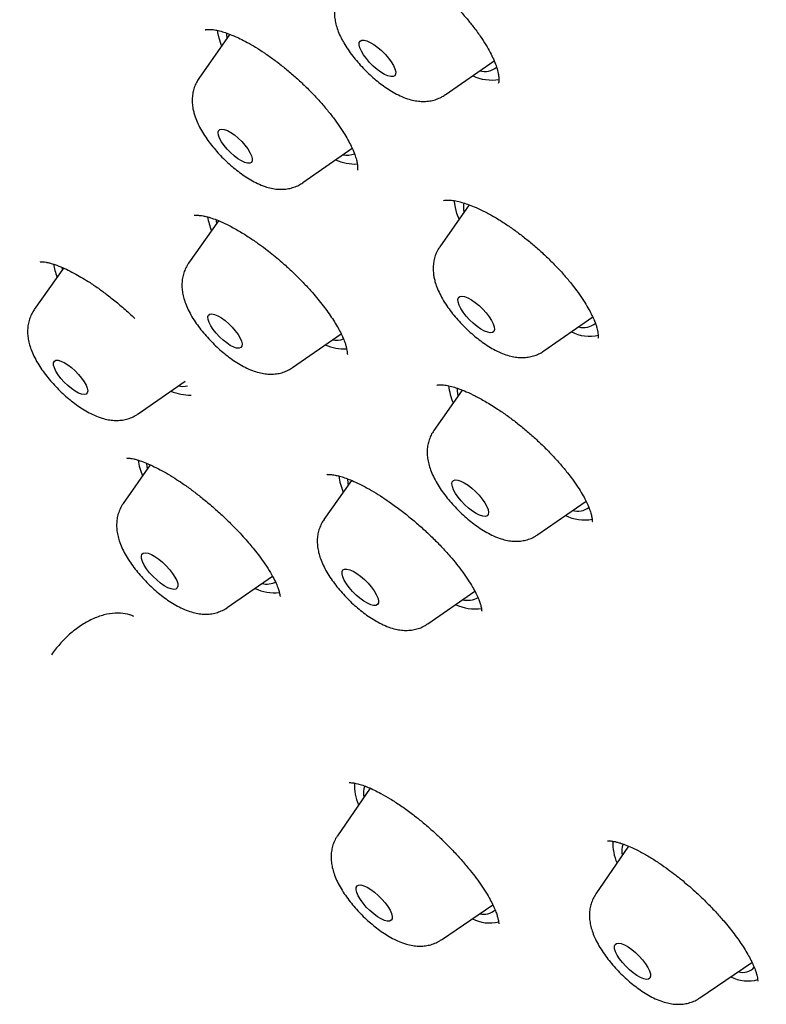
# Model space of a CAD drawing. Units: millimetres. Extents: x 8 to 1603, y 12 to 2556.
# Drawn here: x 1361 to 1373, y 874 to 891 of the extents above; entities that cross this region are included whole.
import ezdxf

# ---------------------------------------------------------------- set-up
doc = ezdxf.new("R2010")
doc.units = ezdxf.units.MM

msp = doc.modelspace()

# ---------------------------------------------------------------- linework, layer by layer
at = {"color": 7, "linetype": 'Continuous', "lineweight": 30}
for p, q in [((1364.595, 890.533), (1364.08, 889.8)), ((1368.163, 889.528), (1368.976, 890.095)), ((1365.806, 888.071), (1366.622, 888.642)), ((1368.563, 887.702), (1368.076, 887.007)), ((1364.011, 887.528), (1364.005, 887.524)), ((1364.407, 887.439), (1363.909, 886.732)), ((1361.834, 886.653), (1361.349, 885.964)), ((1361.808, 886.667), (1361.813, 886.624)), ((1369.801, 885.278), (1370.612, 885.843)), ((1365.635, 885.002), (1366.438, 885.564)), ((1363.074, 884.234), (1363.852, 884.778)), ((1368.447, 884.628), (1367.977, 883.958)), ((1363.274, 883.387), (1362.825, 882.747)), ((1366.61, 883.129), (1366.154, 882.479)), ((1369.702, 882.229), (1370.501, 882.785)), ((1364.551, 881.018), (1365.299, 881.54)), ((1367.879, 880.749), (1368.656, 881.291)), ((1366.919, 878.019), (1366.38, 877.231)), ((1371.207, 877.057), (1370.666, 876.266)), ((1368.103, 875.504), (1368.954, 876.084)), ((1372.389, 874.539), (1373.254, 875.128))]:
    msp.add_line(p, q, dxfattribs=at)
at = {"color": 7, "linetype": 'Continuous', "lineweight": 30, "flags": 128}
for points in [[(1364.416, 890.468), (1364.396, 890.564), (1364.392, 890.599)], [(1364.459, 890.339), (1364.45, 890.363), (1364.416, 890.468)], [(1366.775, 890.253), (1366.751, 890.309), (1366.739, 890.357), (1366.74, 890.395), (1366.754, 890.422), (1366.781, 890.436), (1366.819, 890.437), (1366.867, 890.425), (1366.923, 890.4), (1366.984, 890.363), (1367.047, 890.317), (1367.11, 890.262), (1367.17, 890.202), (1367.224, 890.139), (1367.271, 890.076), (1367.307, 890.015), (1367.332, 889.959), (1367.344, 889.911), (1367.342, 889.873), (1367.328, 889.846), (1367.301, 889.832), (1367.263, 889.831), (1367.215, 889.843), (1367.159, 889.868), (1367.098, 889.905), (1367.035, 889.951), (1366.972, 890.006), (1366.912, 890.066), (1366.858, 890.129), (1366.812, 890.192), (1366.775, 890.253)], [(1364.405, 888.859), (1364.399, 888.901), (1364.406, 888.933), (1364.426, 888.953), (1364.458, 888.96), (1364.5, 888.954), (1364.552, 888.935), (1364.609, 888.904), (1364.669, 888.862), (1364.731, 888.811), (1364.79, 888.754), (1364.844, 888.693), (1364.89, 888.632), (1364.927, 888.572), (1364.952, 888.518), (1364.965, 888.471), (1364.965, 888.433), (1364.951, 888.407), (1364.925, 888.393), (1364.887, 888.393), (1364.84, 888.406), (1364.786, 888.431), (1364.726, 888.468), (1364.665, 888.515), (1364.604, 888.569), (1364.548, 888.628), (1364.497, 888.689), (1364.455, 888.75), (1364.424, 888.808), (1364.405, 888.859)], [(1368.334, 887.66), (1368.321, 887.751), (1368.319, 887.775)], [(1368.396, 887.463), (1368.361, 887.56), (1368.334, 887.66)], [(1364.368, 887.456), (1364.369, 887.43), (1364.373, 887.392)], [(1368.379, 886.091), (1368.376, 886.132), (1368.386, 886.163), (1368.409, 886.182), (1368.443, 886.187), (1368.488, 886.18), (1368.542, 886.159), (1368.601, 886.126), (1368.664, 886.083), (1368.727, 886.03), (1368.788, 885.972), (1368.845, 885.91), (1368.894, 885.846), (1368.934, 885.784), (1368.963, 885.726), (1368.979, 885.676), (1368.982, 885.634), (1368.972, 885.603), (1368.949, 885.585), (1368.914, 885.579), (1368.87, 885.587), (1368.816, 885.608), (1368.757, 885.64), (1368.694, 885.684), (1368.631, 885.736), (1368.57, 885.794), (1368.513, 885.857), (1368.464, 885.92), (1368.424, 885.982), (1368.395, 886.04), (1368.379, 886.091)], [(1364.238, 885.871), (1364.261, 885.888), (1364.296, 885.892), (1364.341, 885.882), (1364.393, 885.86), (1364.452, 885.826), (1364.513, 885.782), (1364.574, 885.73), (1364.632, 885.672), (1364.684, 885.611), (1364.729, 885.549), (1364.763, 885.491), (1364.786, 885.438), (1364.795, 885.393), (1364.792, 885.357), (1364.775, 885.334), (1364.746, 885.323), (1364.706, 885.326), (1364.657, 885.342), (1364.601, 885.37), (1364.541, 885.41), (1364.48, 885.458), (1364.42, 885.514), (1364.364, 885.574), (1364.316, 885.635), (1364.276, 885.695), (1364.248, 885.751), (1364.231, 885.801), (1364.228, 885.841), (1364.238, 885.871)], [(1361.745, 885.123), (1361.792, 885.11), (1361.846, 885.085), (1361.905, 885.049), (1361.967, 885.002), (1362.027, 884.949), (1362.084, 884.889), (1362.135, 884.828), (1362.178, 884.767), (1362.209, 884.71), (1362.229, 884.658), (1362.235, 884.615), (1362.229, 884.583), (1362.209, 884.562), (1362.178, 884.555), (1362.135, 884.56), (1362.085, 884.579), (1362.028, 884.61), (1361.967, 884.652), (1361.906, 884.702), (1361.846, 884.759), (1361.792, 884.82), (1361.745, 884.881), (1361.708, 884.941), (1361.682, 884.995), (1361.669, 885.043), (1361.669, 885.081), (1361.682, 885.107), (1361.708, 885.122), (1361.745, 885.123)], [(1368.379, 884.531), (1368.37, 884.61), (1368.371, 884.66)], [(1363.227, 883.32), (1363.222, 883.355), (1363.218, 883.411)], [(1368.282, 883.105), (1368.301, 883.128), (1368.332, 883.138), (1368.374, 883.135), (1368.424, 883.118), (1368.482, 883.089), (1368.544, 883.049), (1368.607, 883), (1368.67, 882.943), (1368.728, 882.882), (1368.78, 882.818), (1368.823, 882.755), (1368.856, 882.696), (1368.876, 882.643), (1368.884, 882.598), (1368.878, 882.563), (1368.859, 882.54), (1368.829, 882.53), (1368.787, 882.534), (1368.736, 882.55), (1368.678, 882.579), (1368.617, 882.619), (1368.553, 882.669), (1368.491, 882.725), (1368.432, 882.787), (1368.381, 882.85), (1368.337, 882.913), (1368.305, 882.972), (1368.284, 883.026), (1368.277, 883.071), (1368.282, 883.105)], [(1363.238, 881.92), (1363.291, 881.899), (1363.35, 881.866), (1363.413, 881.823), (1363.477, 881.771), (1363.538, 881.712), (1363.594, 881.65), (1363.644, 881.586), (1363.683, 881.524), (1363.712, 881.467), (1363.728, 881.416), (1363.732, 881.374), (1363.722, 881.343), (1363.699, 881.325), (1363.664, 881.319), (1363.619, 881.327), (1363.566, 881.348), (1363.506, 881.381), (1363.444, 881.424), (1363.38, 881.476), (1363.319, 881.535), (1363.263, 881.597), (1363.213, 881.661), (1363.174, 881.723), (1363.145, 881.78), (1363.129, 881.831), (1363.125, 881.873), (1363.135, 881.904), (1363.158, 881.922), (1363.193, 881.928), (1363.238, 881.92)], [(1366.497, 881.657), (1366.535, 881.658), (1366.583, 881.646), (1366.639, 881.621), (1366.699, 881.584), (1366.763, 881.538), (1366.826, 881.483), (1366.886, 881.423), (1366.94, 881.36), (1366.986, 881.297), (1367.023, 881.236), (1367.047, 881.18), (1367.059, 881.132), (1367.058, 881.094), (1367.044, 881.067), (1367.017, 881.053), (1366.978, 881.052), (1366.93, 881.064), (1366.875, 881.089), (1366.814, 881.125), (1366.751, 881.172), (1366.688, 881.226), (1366.628, 881.287), (1366.573, 881.35), (1366.527, 881.413), (1366.491, 881.474), (1366.466, 881.529), (1366.454, 881.577), (1366.455, 881.616), (1366.47, 881.643), (1366.497, 881.657)], [(1366.816, 876.4), (1366.871, 876.375), (1366.931, 876.339), (1366.994, 876.292), (1367.056, 876.238), (1367.115, 876.179), (1367.169, 876.116), (1367.214, 876.054), (1367.25, 875.994), (1367.274, 875.939), (1367.286, 875.892), (1367.284, 875.854), (1367.269, 875.828), (1367.242, 875.814), (1367.204, 875.813), (1367.156, 875.826), (1367.101, 875.851), (1367.041, 875.887), (1366.979, 875.934), (1366.916, 875.988), (1366.857, 876.047), (1366.804, 876.11), (1366.758, 876.172), (1366.722, 876.232), (1366.698, 876.287), (1366.687, 876.334), (1366.688, 876.372), (1366.703, 876.398), (1366.73, 876.412), (1366.768, 876.413), (1366.816, 876.4)], [(1371.042, 875.449), (1371.087, 875.44), (1371.14, 875.419), (1371.199, 875.386), (1371.261, 875.342), (1371.323, 875.29), (1371.384, 875.232), (1371.439, 875.17), (1371.488, 875.107), (1371.526, 875.046), (1371.554, 874.99), (1371.57, 874.94), (1371.572, 874.899), (1371.561, 874.869), (1371.538, 874.852), (1371.503, 874.847), (1371.458, 874.856), (1371.405, 874.877), (1371.346, 874.91), (1371.284, 874.953), (1371.221, 875.005), (1371.161, 875.064), (1371.105, 875.126), (1371.057, 875.188), (1371.018, 875.25), (1370.99, 875.306), (1370.975, 875.356), (1370.973, 875.397), (1370.983, 875.426), (1371.007, 875.444), (1371.042, 875.449)]]:
    msp.add_lwpolyline(points, dxfattribs=at)
at = {"color": 7, "linetype": 'Continuous', "lineweight": 30}
for centre, radius, start, end in [((1365.036, 890.535), 0.498, 177.7201, 188.5924), ((1368.824, 890.208), 0.293, 252.6282, 311.6516), ((1368.936, 890.489), 0.715, 243.8227, 280.0902), ((1366.676, 889.208), 0.828, 246.506, 272.4564), ((1366.533, 888.902), 0.375, 259.7564, 290.2563), ((1368.913, 887.67), 0.445, 171.6291, 191.7029), ((1365.236, 887.658), 1.023, 188.7048, 202.2322), ((1362.729, 886.906), 1.079, 189.8686, 201.9416), ((1370.461, 885.964), 0.299, 253.3091, 311.4761), ((1370.563, 886.174), 0.653, 242.1784, 282.8488), ((1366.502, 886.119), 0.809, 246.1046, 272.1879), ((1366.365, 885.817), 0.36, 258.8865, 288.6703), ((1363.805, 885.096), 0.406, 260.1422, 282.479), ((1369.24, 884.815), 1.025, 186.4136, 203.0214), ((1363.951, 885.379), 0.837, 246.3358, 270.0556), ((1364.145, 883.622), 1.084, 188.2648, 202.717), ((1367.453, 883.347), 1.063, 187.8406, 202.8374), ((1367.076, 883.149), 0.53, 179.2112, 190.648), ((1370.472, 883.167), 0.694, 243.2874, 280.8354), ((1370.361, 882.931), 0.314, 254.3859, 307.0751), ((1365.208, 881.769), 0.361, 256.5349, 295.9429), ((1365.339, 882.038), 0.776, 244.7051, 275.7508), ((1368.537, 881.476), 0.338, 255.578, 300.7216), ((1368.657, 881.734), 0.739, 244.2953, 278.8532), ((1367.421, 878.059), 0.76, 176.2784, 204.5942), ((1367.164, 877.932), 0.356, 159.1597, 190.6663), ((1371.738, 877.1), 0.791, 177.1028, 204.0674), ((1371.452, 876.967), 0.358, 158.9835, 190.5712), ((1368.903, 876.413), 0.63, 242.8636, 283.7702), ((1368.807, 876.214), 0.286, 256.1173, 311.2502), ((1373.096, 875.231), 0.269, 254.6579, 317.0909), ((1373.187, 875.457), 0.637, 243.3999, 285.0864)]:
    msp.add_arc(centre, radius, start, end, dxfattribs=at)
for points, knots in [([(1407.184, 881.897), (1407.223, 881.937), (1407.293, 882.011), (1407.388, 882.113), (1407.463, 882.197), (1407.52, 882.262), (1407.563, 882.312), (1407.609, 882.366), (1407.668, 882.437), (1407.743, 882.529), (1407.822, 882.631), (1407.898, 882.733), (1407.964, 882.822), (1408.016, 882.896), (1408.063, 882.964), (1408.117, 883.043), (1408.183, 883.144), (1408.26, 883.266), (1408.339, 883.397), (1408.419, 883.535), (1408.497, 883.675), (1408.569, 883.812), (1408.633, 883.94), (1408.692, 884.062), (1408.75, 884.187), (1408.811, 884.326), (1408.875, 884.477), (1408.935, 884.631), (1408.989, 884.774), (1409.035, 884.903), (1409.078, 885.028), (1409.121, 885.16), (1409.166, 885.308), (1409.212, 885.466), (1409.253, 885.621), (1409.289, 885.763), (1409.319, 885.888), (1409.346, 886.01), (1409.373, 886.137), (1409.401, 886.28), (1409.43, 886.439), (1409.457, 886.602), (1409.481, 886.757), (1409.506, 886.939), (1409.533, 887.164), (1409.56, 887.444), (1409.581, 887.739), (1409.596, 888.038), (1409.603, 888.33), (1409.605, 888.613), (1409.601, 888.885), (1409.593, 889.156), (1409.58, 889.442), (1409.559, 889.748), (1409.532, 890.079), (1409.496, 890.422), (1409.454, 890.768), (1409.408, 891.1), (1409.358, 891.423), (1409.306, 891.724), (1409.253, 892.013), (1409.197, 892.299), (1409.132, 892.61), (1409.056, 892.951), (1408.983, 893.258), (1408.92, 893.511), (1408.874, 893.688), (1408.836, 893.834), (1408.805, 893.95), (1408.78, 894.043), (1408.756, 894.129), (1408.73, 894.224), (1408.693, 894.354), (1408.644, 894.526), (1408.58, 894.744), (1408.503, 894.998), (1408.412, 895.288), (1408.307, 895.613), (1408.187, 895.972), (1408.052, 896.364), (1407.899, 896.789), (1407.755, 897.176), (1407.624, 897.516), (1407.514, 897.797), (1407.405, 898.07), (1407.303, 898.32), (1407.214, 898.534), (1407.14, 898.711), (1407.085, 898.841), (1407.043, 898.938), (1407.007, 899.021), (1406.964, 899.121), (1406.911, 899.243), (1406.848, 899.387), (1406.76, 899.588), (1406.648, 899.836), (1406.516, 900.125), (1406.312, 900.567), (1406.033, 901.154), (1405.691, 901.846), (1405.37, 902.478), (1405.071, 903.051), (1404.775, 903.604), (1404.483, 904.138), (1404.198, 904.648), (1403.925, 905.13), (1403.67, 905.57), (1403.438, 905.967), (1403.227, 906.322), (1403.034, 906.643), (1402.859, 906.931), (1402.704, 907.185), (1402.568, 907.405), (1402.444, 907.605), (1402.321, 907.802), (1402.186, 908.017), (1402.032, 908.26), (1401.856, 908.535), (1401.624, 908.896), (1401.331, 909.346), (1400.97, 909.891), (1400.572, 910.483), (1400.135, 911.123), (1399.658, 911.809), (1399.166, 912.503), (1398.663, 913.199), (1398.154, 913.894), (1397.612, 914.619), (1397.048, 915.362), (1396.469, 916.111), (1395.772, 916.997), (1394.953, 918.017), (1394.005, 919.168), (1393.002, 920.356), (1391.943, 921.58), (1390.826, 922.835), (1389.7, 924.069), (1388.565, 925.281), (1387.424, 926.468), (1386.277, 927.633), (1385.12, 928.781), (1383.943, 929.919), (1382.742, 931.053), (1381.517, 932.181), (1380.268, 933.301), (1379.067, 934.351), (1377.917, 935.331), (1376.821, 936.244), (1375.713, 937.144), (1374.734, 937.92), (1373.887, 938.577), (1373.174, 939.121), (1372.463, 939.654), (1371.767, 940.167), (1371.072, 940.671), (1370.39, 941.158), (1369.724, 941.624), (1369.105, 942.05), (1368.534, 942.437), (1368.028, 942.774), (1367.584, 943.067), (1367.198, 943.318), (1366.889, 943.517), (1366.653, 943.667), (1366.488, 943.772), (1366.351, 943.859), (1366.25, 943.922), (1366.165, 943.975), (1366.075, 944.032), (1365.952, 944.109), (1365.794, 944.207), (1365.61, 944.321), (1365.311, 944.504), (1364.899, 944.754), (1364.34, 945.088), (1363.721, 945.449), (1363.044, 945.835), (1362.346, 946.223), (1361.506, 946.676), (1360.537, 947.179), (1359.685, 947.6), (1359.074, 947.891), (1358.703, 948.064), (1358.348, 948.226), (1358.022, 948.373), (1357.734, 948.499), (1357.486, 948.607), (1357.297, 948.687), (1357.159, 948.746), (1357.064, 948.786), (1356.978, 948.822), (1356.885, 948.86), (1356.772, 948.907), (1356.632, 948.964), (1356.464, 949.032), (1356.268, 949.11), (1356.002, 949.215), (1355.681, 949.338), (1355.323, 949.472), (1354.986, 949.595), (1354.674, 949.705), (1354.385, 949.804), (1354.106, 949.897), (1353.837, 949.985), (1353.578, 950.067), (1353.342, 950.139), (1353.145, 950.198), (1352.978, 950.247), (1352.827, 950.29), (1352.661, 950.337), (1352.475, 950.388), (1352.268, 950.444), (1352.042, 950.502), (1351.66, 950.598), (1351.131, 950.72), (1350.616, 950.824), (1350.256, 950.89), (1350.054, 950.925), (1349.873, 950.954), (1349.719, 950.978), (1349.589, 950.998), (1349.481, 951.013), (1349.376, 951.027), (1349.257, 951.043), (1349.108, 951.062), (1348.937, 951.081), (1348.757, 951.101), (1348.583, 951.117), (1348.401, 951.133), (1348.214, 951.147), (1348.026, 951.159), (1347.863, 951.168), (1347.72, 951.174), (1347.593, 951.179), (1347.478, 951.182), (1347.373, 951.184), (1347.276, 951.186), (1347.184, 951.187), (1347.085, 951.187), (1346.969, 951.186), (1346.828, 951.184), (1346.674, 951.18), (1346.468, 951.173), (1346.225, 951.16), (1345.98, 951.141), (1345.782, 951.123), (1345.628, 951.106), (1345.487, 951.089), (1345.361, 951.073), (1345.25, 951.057), (1345.149, 951.041), (1345.041, 951.024), (1344.917, 951.002), (1344.774, 950.976), (1344.619, 950.945), (1344.454, 950.909), (1344.288, 950.87), (1344.128, 950.829), (1343.981, 950.789), (1343.844, 950.75), (1343.708, 950.708), (1343.566, 950.662), (1343.411, 950.61), (1343.255, 950.553), (1343.113, 950.498), (1342.989, 950.448), (1342.872, 950.4), (1342.745, 950.344), (1342.619, 950.286), (1342.496, 950.227), (1342.387, 950.173), (1342.285, 950.12), (1342.199, 950.073), (1342.111, 950.025), (1342.004, 949.964), (1341.861, 949.88), (1341.698, 949.778), (1341.534, 949.669), (1341.387, 949.566), (1341.281, 949.488), (1341.207, 949.432), (1341.159, 949.395), (1341.112, 949.359), (1341.066, 949.323), (1341.018, 949.284), (1340.954, 949.231), (1340.866, 949.158), (1340.752, 949.059), (1340.617, 948.936), (1340.52, 948.844), (1340.468, 948.794)], [0, 0, 0, 0, 0.0019724, 0.0036537, 0.0050439, 0.0061432, 0.0069633, 0.0077761, 0.0092734, 0.0110396, 0.0130633, 0.0150808, 0.016734, 0.0180227, 0.0191417, 0.020449, 0.0224011, 0.0246536, 0.0270138, 0.0294303, 0.0319032, 0.034305, 0.0364621, 0.038395, 0.0404528, 0.0427577, 0.0453096, 0.0479184, 0.0502222, 0.0522124, 0.0540953, 0.0561418, 0.0584658, 0.0610508, 0.0635593, 0.065653, 0.0675737, 0.0693235, 0.0711794, 0.0733422, 0.0757648, 0.0782921, 0.0805657, 0.0825848, 0.0862741, 0.0903559, 0.0946627, 0.0988228, 0.1029028, 0.1067818, 0.1104232, 0.1139252, 0.1177066, 0.1218135, 0.1260081, 0.1305855, 0.1350244, 0.1391895, 0.1430873, 0.1470496, 0.1502734, 0.1536812, 0.1574132, 0.1614711, 0.1658546, 0.1682723, 0.1703306, 0.1720262, 0.1733592, 0.1743298, 0.1752386, 0.1763194, 0.1776194, 0.179704, 0.1821816, 0.185052, 0.1883007, 0.1919407, 0.1959101, 0.2002087, 0.2048362, 0.2097924, 0.2127179, 0.2157468, 0.2187545, 0.2213916, 0.2236372, 0.2254917, 0.2269551, 0.2277021, 0.2285179, 0.2295597, 0.2308274, 0.2323211, 0.2340408, 0.2370373, 0.2400105, 0.242939, 0.2505629, 0.2578666, 0.2637443, 0.2693972, 0.2748255, 0.2800293, 0.2850082, 0.2896782, 0.2939789, 0.2976881, 0.3010707, 0.3041268, 0.3068566, 0.3092603, 0.3113378, 0.3130981, 0.3149419, 0.3169039, 0.3191833, 0.3217861, 0.3246758, 0.3293362, 0.3344197, 0.3399262, 0.3458557, 0.3522082, 0.3589836, 0.365064, 0.3714489, 0.378138, 0.3850347, 0.3919049, 0.3987383, 0.4094018, 0.4199743, 0.4304558, 0.4422561, 0.4539392, 0.4655059, 0.4769566, 0.488292, 0.4995124, 0.5106608, 0.52192, 0.5333109, 0.5448332, 0.5564871, 0.5682726, 0.5782745, 0.5883699, 0.598559, 0.6088425, 0.615355, 0.621905, 0.6284923, 0.6349723, 0.6411264, 0.6477215, 0.6538927, 0.6596399, 0.664963, 0.6698618, 0.6738134, 0.6774378, 0.6807349, 0.6825245, 0.6841098, 0.6854049, 0.6864096, 0.6869691, 0.6877984, 0.688963, 0.6904632, 0.6922785, 0.6942042, 0.6989699, 0.7040542, 0.7102188, 0.7167954, 0.7236772, 0.7305957, 0.7415156, 0.7524949, 0.756303, 0.7601182, 0.7638659, 0.7672477, 0.7702323, 0.7728195, 0.7750092, 0.7761602, 0.7771602, 0.7780094, 0.7788939, 0.7800881, 0.7815649, 0.7833429, 0.7854222, 0.787803, 0.7918491, 0.7957536, 0.7994172, 0.8028399, 0.8060215, 0.808962, 0.8121196, 0.8150122, 0.8176732, 0.8201027, 0.821724, 0.8233721, 0.8252662, 0.8274082, 0.8297984, 0.8324368, 0.8352816, 0.8432131, 0.8512248, 0.8539133, 0.8564573, 0.8586915, 0.8606158, 0.8622299, 0.8635578, 0.8646805, 0.8661849, 0.8680711, 0.8703392, 0.8727345, 0.8749833, 0.8770854, 0.8798602, 0.8823289, 0.8844915, 0.8863552, 0.8880486, 0.8895908, 0.8910133, 0.8923159, 0.8935289, 0.8947664, 0.896359, 0.898307, 0.9005458, 0.9027602, 0.906916, 0.9108145, 0.913208, 0.915466, 0.9175182, 0.9193607, 0.9209934, 0.9224163, 0.9238695, 0.9257598, 0.9279182, 0.9302543, 0.9327643, 0.9353814, 0.9378648, 0.940152, 0.942243, 0.9442576, 0.9464987, 0.948981, 0.9516023, 0.9540037, 0.9559089, 0.957657, 0.9597, 0.9621705, 0.9639423, 0.9658791, 0.9676864, 0.9691816, 0.9703647, 0.9722626, 0.97476, 0.9778971, 0.9810221, 0.9837432, 0.9860637, 0.9869964, 0.9878985, 0.9887699, 0.9896107, 0.9904311, 0.9914458, 0.9930012, 0.9949456, 0.9972785, 1, 1, 1, 1]), ([(1366.515, 892.035), (1366.52, 892.039), (1366.531, 892.045), (1366.555, 892.05), (1366.585, 892.053), (1366.621, 892.054), (1366.67, 892.052), (1366.743, 892.042), (1366.849, 892.018), (1366.964, 891.979), (1367.086, 891.929), (1367.209, 891.869), (1367.344, 891.796), (1367.485, 891.71), (1367.633, 891.611), (1367.785, 891.5), (1367.938, 891.377), (1368.092, 891.244), (1368.242, 891.101), (1368.384, 890.954), (1368.512, 890.809), (1368.635, 890.658), (1368.745, 890.507), (1368.84, 890.361), (1368.912, 890.234), (1368.968, 890.118), (1369.012, 890.008), (1369.037, 889.922), (1369.049, 889.863), (1369.054, 889.822), (1369.056, 889.784), (1369.055, 889.756), (1369.053, 889.733), (1369.048, 889.723), (1369.045, 889.718)], [0, 0, 0, 0, 0.038755, 0.07057, 0.095174, 0.114105, 0.132747, 0.163984, 0.196646, 0.232119, 0.260592, 0.290688, 0.322193, 0.354497, 0.387565, 0.421391, 0.455981, 0.491353, 0.527291, 0.563689, 0.598748, 0.631472, 0.671498, 0.70746, 0.739397, 0.769351, 0.802499, 0.838559, 0.856654, 0.874612, 0.894516, 0.922028, 0.957244, 1, 1, 1, 1]), ([(1366.437, 891.255), (1366.423, 891.233), (1366.392, 891.186), (1366.359, 891.106), (1366.337, 891.019), (1366.326, 890.931), (1366.328, 890.841), (1366.34, 890.749), (1366.365, 890.652), (1366.401, 890.551), (1366.435, 890.482), (1366.452, 890.447)], [0, 0, 0, 0, 0.08766, 0.189223, 0.290129, 0.392041, 0.497095, 0.608197, 0.729187, 0.863966, 1, 1, 1, 1]), ([(1364.182, 890.606), (1364.185, 890.608), (1364.19, 890.612), (1364.209, 890.614), (1364.237, 890.616), (1364.273, 890.615), (1364.315, 890.611), (1364.369, 890.603), (1364.441, 890.586), (1364.543, 890.554), (1364.65, 890.513), (1364.765, 890.46), (1364.886, 890.398), (1365.021, 890.32), (1365.169, 890.225), (1365.325, 890.114), (1365.482, 889.993), (1365.637, 889.863), (1365.789, 889.726), (1365.934, 889.584), (1366.071, 889.438), (1366.198, 889.291), (1366.314, 889.145), (1366.415, 889.005), (1366.499, 888.874), (1366.566, 888.757), (1366.623, 888.644), (1366.665, 888.541), (1366.694, 888.449), (1366.707, 888.388), (1366.711, 888.348), (1366.712, 888.319), (1366.712, 888.298), (1366.711, 888.285), (1366.709, 888.28), (1366.708, 888.278)], [0, 0, 0, 0, 0.036784, 0.068788, 0.095719, 0.11731, 0.135269, 0.15228, 0.183472, 0.211864, 0.243542, 0.270131, 0.299149, 0.33061, 0.364534, 0.399667, 0.434889, 0.470157, 0.505416, 0.540618, 0.575737, 0.610768, 0.645724, 0.680445, 0.713321, 0.74396, 0.772366, 0.806783, 0.837326, 0.866698, 0.88476, 0.90356, 0.92839, 0.960635, 1, 1, 1, 1]), ([(1366.452, 890.447), (1366.463, 890.428), (1366.493, 890.372), (1366.552, 890.28), (1366.629, 890.173), (1366.713, 890.071), (1366.801, 889.973), (1366.895, 889.88), (1366.992, 889.793), (1367.092, 889.712), (1367.197, 889.637), (1367.305, 889.569), (1367.42, 889.509), (1367.533, 889.464), (1367.643, 889.434), (1367.743, 889.419), (1367.838, 889.417), (1367.931, 889.428), (1368.019, 889.452), (1368.097, 889.485), (1368.142, 889.515), (1368.161, 889.528)], [0, 0, 0, 0, 0.031819, 0.093619, 0.153003, 0.210635, 0.267259, 0.323475, 0.37979, 0.436574, 0.494432, 0.554167, 0.61693, 0.684187, 0.740156, 0.790356, 0.837025, 0.881612, 0.924992, 0.967694, 1, 1, 1, 1]), ([(1364.08, 889.798), (1364.066, 889.777), (1364.035, 889.731), (1364.002, 889.651), (1363.979, 889.565), (1363.968, 889.477), (1363.969, 889.387), (1363.979, 889.304), (1363.992, 889.251), (1363.998, 889.228)], [0, 0, 0, 0, 0.123147, 0.269976, 0.415762, 0.562882, 0.714387, 0.874418, 1, 1, 1, 1]), ([(1363.998, 889.228), (1364.005, 889.206), (1364.022, 889.146), (1364.062, 889.049), (1364.121, 888.937), (1364.19, 888.826), (1364.267, 888.719), (1364.351, 888.617), (1364.439, 888.519), (1364.532, 888.426), (1364.629, 888.339), (1364.73, 888.257), (1364.834, 888.182), (1364.942, 888.114), (1365.056, 888.054), (1365.17, 888.007), (1365.279, 887.977), (1365.379, 887.961), (1365.475, 887.959), (1365.568, 887.969), (1365.656, 887.993), (1365.736, 888.026), (1365.782, 888.056), (1365.803, 888.07)], [0, 0, 0, 0, 0.031362, 0.08469, 0.140506, 0.195299, 0.247944, 0.299008, 0.349156, 0.398921, 0.448762, 0.498998, 0.550159, 0.602946, 0.658363, 0.717707, 0.767554, 0.812188, 0.853615, 0.893152, 0.93159, 0.969409, 1, 1, 1, 1]), ([(1368.136, 887.768), (1368.142, 887.772), (1368.152, 887.778), (1368.191, 887.782), (1368.24, 887.781), (1368.29, 887.777), (1368.353, 887.766), (1368.432, 887.747), (1368.536, 887.714), (1368.65, 887.67), (1368.785, 887.609), (1368.947, 887.524), (1369.117, 887.421), (1369.285, 887.306), (1369.443, 887.189), (1369.601, 887.061), (1369.755, 886.927), (1369.903, 886.787), (1370.044, 886.643), (1370.174, 886.498), (1370.292, 886.353), (1370.395, 886.214), (1370.481, 886.084), (1370.549, 885.969), (1370.6, 885.871), (1370.638, 885.787), (1370.664, 885.719), (1370.682, 885.661), (1370.694, 885.609), (1370.701, 885.566), (1370.705, 885.529), (1370.706, 885.502), (1370.7, 885.491), (1370.697, 885.485)], [0, 0, 0, 0, 0.051974, 0.095418, 0.119449, 0.139938, 0.158841, 0.192332, 0.220089, 0.248957, 0.282287, 0.320058, 0.362254, 0.396786, 0.432142, 0.46753, 0.502936, 0.538347, 0.573763, 0.609192, 0.644398, 0.679336, 0.712555, 0.742965, 0.770607, 0.795516, 0.817727, 0.837277, 0.856539, 0.882425, 0.915134, 0.95438, 1, 1, 1, 1]), ([(1364, 887.529), (1364.001, 887.529), (1364.003, 887.529), (1364.015, 887.529), (1364.037, 887.53), (1364.069, 887.53), (1364.105, 887.526), (1364.15, 887.52), (1364.213, 887.506), (1364.297, 887.482), (1364.41, 887.44), (1364.555, 887.374), (1364.722, 887.284), (1364.891, 887.18), (1365.044, 887.076), (1365.175, 886.98), (1365.291, 886.889), (1365.402, 886.798), (1365.532, 886.685), (1365.677, 886.549), (1365.827, 886.397), (1365.985, 886.222), (1366.147, 886.026), (1366.274, 885.847), (1366.36, 885.71), (1366.417, 885.608), (1366.465, 885.511), (1366.498, 885.43), (1366.519, 885.364), (1366.532, 885.312), (1366.54, 885.261), (1366.542, 885.23), (1366.543, 885.219), (1366.544, 885.219), (1366.544, 885.219)], [0, 0, 0, 0, 0.039285, 0.071524, 0.09647, 0.115661, 0.133568, 0.154437, 0.175435, 0.202026, 0.234717, 0.273445, 0.317388, 0.358229, 0.393638, 0.423549, 0.44821, 0.473063, 0.500174, 0.539311, 0.57772, 0.614451, 0.66807, 0.722722, 0.75043, 0.778677, 0.808979, 0.841481, 0.864339, 0.888117, 0.913184, 0.943815, 0.981096, 1, 1, 1, 1]), ([(1368.077, 887.006), (1368.071, 886.999), (1368.047, 886.967), (1368.016, 886.904), (1367.986, 886.819), (1367.969, 886.732), (1367.964, 886.643), (1367.969, 886.56), (1367.978, 886.508), (1367.983, 886.485)], [0, 0, 0, 0, 0.0473664, 0.2099579, 0.3701547, 0.530339, 0.6934016, 0.863177, 1, 1, 1, 1]), ([(1361.445, 886.761), (1361.445, 886.761), (1361.444, 886.759), (1361.455, 886.759), (1361.49, 886.759), (1361.544, 886.752), (1361.6, 886.739), (1361.678, 886.717), (1361.779, 886.679), (1361.908, 886.621), (1362.031, 886.557), (1362.152, 886.488), (1362.285, 886.405), (1362.427, 886.308), (1362.587, 886.19), (1362.751, 886.057), (1362.899, 885.93), (1362.987, 885.846), (1363.019, 885.816)], [0, 0, 0, 0, 0.023684, 0.099552, 0.162572, 0.215341, 0.264766, 0.311078, 0.394137, 0.465469, 0.530517, 0.589828, 0.647486, 0.722156, 0.790804, 0.86991, 0.952324, 1, 1, 1, 1]), ([(1363.911, 886.735), (1363.894, 886.709), (1363.861, 886.657), (1363.828, 886.573), (1363.806, 886.486), (1363.797, 886.398), (1363.799, 886.308), (1363.812, 886.215), (1363.838, 886.118), (1363.877, 886.013), (1363.931, 885.903), (1363.997, 885.791), (1364.072, 885.683), (1364.154, 885.579), (1364.241, 885.48), (1364.332, 885.386), (1364.428, 885.296), (1364.528, 885.213), (1364.63, 885.136), (1364.737, 885.065), (1364.849, 885.003), (1364.962, 884.952), (1365.072, 884.917), (1365.175, 884.897), (1365.272, 884.89), (1365.365, 884.896), (1365.455, 884.914), (1365.541, 884.947), (1365.601, 884.977), (1365.629, 884.999), (1365.633, 885.002)], [0, 0, 0, 0, 0.030249, 0.06008, 0.089747, 0.119749, 0.15073, 0.183562, 0.219392, 0.259334, 0.30308, 0.347091, 0.389409, 0.4303, 0.47031, 0.509896, 0.549436, 0.589206, 0.629571, 0.671036, 0.714314, 0.760392, 0.801726, 0.838422, 0.872066, 0.903905, 0.934688, 0.964869, 0.994727, 1, 1, 1, 1]), ([(1367.983, 886.485), (1367.988, 886.461), (1368.002, 886.402), (1368.037, 886.306), (1368.089, 886.196), (1368.153, 886.084), (1368.227, 885.975), (1368.308, 885.87), (1368.394, 885.771), (1368.485, 885.675), (1368.58, 885.585), (1368.679, 885.501), (1368.782, 885.423), (1368.888, 885.351), (1368.999, 885.287), (1369.112, 885.235), (1369.222, 885.197), (1369.325, 885.175), (1369.423, 885.166), (1369.517, 885.17), (1369.608, 885.186), (1369.694, 885.216), (1369.759, 885.247), (1369.791, 885.272), (1369.799, 885.278)], [0, 0, 0, 0, 0.031681, 0.081188, 0.134385, 0.188783, 0.241173, 0.291709, 0.341065, 0.389821, 0.438452, 0.487318, 0.536837, 0.587601, 0.64044, 0.696524, 0.748327, 0.794305, 0.836196, 0.875663, 0.913708, 0.950939, 0.987724, 1, 1, 1, 1]), ([(1361.35, 885.962), (1361.341, 885.95), (1361.314, 885.914), (1361.283, 885.846), (1361.255, 885.761), (1361.24, 885.673), (1361.236, 885.584), (1361.244, 885.493), (1361.263, 885.398), (1361.296, 885.297), (1361.342, 885.189), (1361.403, 885.077), (1361.474, 884.967), (1361.553, 884.861), (1361.637, 884.759), (1361.727, 884.663), (1361.821, 884.571), (1361.918, 884.485), (1362.02, 884.404), (1362.124, 884.33), (1362.234, 884.264), (1362.35, 884.206), (1362.464, 884.162), (1362.573, 884.135), (1362.672, 884.123), (1362.767, 884.124), (1362.859, 884.137), (1362.946, 884.164), (1363.018, 884.196), (1363.058, 884.224), (1363.072, 884.234)], [0, 0, 0, 0, 0.0140848, 0.0441971, 0.0739362, 0.1037559, 0.1342172, 0.1660717, 0.2003389, 0.2382362, 0.2804139, 0.3249616, 0.3682024, 0.4097876, 0.4502304, 0.490039, 0.529623, 0.5693164, 0.6094044, 0.6503291, 0.6926892, 0.7373435, 0.7853096, 0.8237862, 0.8585505, 0.8910701, 0.92227, 0.9527074, 0.9827211, 1, 1, 1, 1]), ([(1368.025, 884.709), (1368.027, 884.71), (1368.031, 884.712), (1368.048, 884.714), (1368.075, 884.715), (1368.112, 884.715), (1368.157, 884.711), (1368.214, 884.701), (1368.29, 884.684), (1368.396, 884.65), (1368.518, 884.601), (1368.665, 884.532), (1368.839, 884.437), (1369.019, 884.325), (1369.193, 884.205), (1369.352, 884.086), (1369.509, 883.958), (1369.662, 883.823), (1369.809, 883.684), (1369.948, 883.541), (1370.077, 883.398), (1370.196, 883.255), (1370.3, 883.117), (1370.386, 882.989), (1370.455, 882.876), (1370.511, 882.768), (1370.554, 882.67), (1370.584, 882.583), (1370.596, 882.526), (1370.602, 882.49), (1370.603, 882.465), (1370.604, 882.451), (1370.606, 882.445), (1370.607, 882.445), (1370.608, 882.445)], [0, 0, 0, 0, 0.036319, 0.06823, 0.095623, 0.118348, 0.137768, 0.155927, 0.188391, 0.216907, 0.24862, 0.284694, 0.325157, 0.369964, 0.405062, 0.440138, 0.475181, 0.510202, 0.545228, 0.580259, 0.615289, 0.650306, 0.685138, 0.718189, 0.748898, 0.777236, 0.811424, 0.841627, 0.870687, 0.888625, 0.907309, 0.931502, 0.962506, 1, 1, 1, 1]), ([(1367.917, 883.848), (1367.906, 883.819), (1367.884, 883.762), (1367.869, 883.673), (1367.865, 883.585), (1367.872, 883.494), (1367.891, 883.399), (1367.922, 883.298), (1367.968, 883.191), (1368.028, 883.079), (1368.098, 882.969), (1368.177, 882.862), (1368.261, 882.761), (1368.35, 882.664), (1368.443, 882.571), (1368.541, 882.485), (1368.642, 882.404), (1368.747, 882.33), (1368.855, 882.263), (1368.971, 882.204), (1369.085, 882.16), (1369.194, 882.131), (1369.294, 882.118), (1369.389, 882.118), (1369.481, 882.131), (1369.569, 882.156), (1369.643, 882.189), (1369.684, 882.218), (1369.7, 882.229)], [0, 0, 0, 0, 0.032284, 0.063312, 0.095027, 0.128135, 0.163685, 0.202944, 0.246678, 0.293163, 0.338383, 0.381854, 0.424098, 0.465651, 0.506945, 0.548338, 0.590116, 0.632735, 0.676806, 0.723205, 0.773004, 0.813512, 0.850005, 0.884062, 0.916687, 0.948482, 0.979813, 1, 1, 1, 1]), ([(1367.976, 883.955), (1367.96, 883.931), (1367.937, 883.896), (1367.921, 883.859), (1367.917, 883.848)], [0, 0, 0, 0, 0.722068, 1, 1, 1, 1]), ([(1362.882, 883.502), (1362.883, 883.501), (1362.886, 883.499), (1362.909, 883.498), (1362.95, 883.494), (1362.997, 883.486), (1363.063, 883.469), (1363.153, 883.439), (1363.273, 883.389), (1363.402, 883.326), (1363.538, 883.251), (1363.67, 883.171), (1363.813, 883.077), (1363.953, 882.977), (1364.108, 882.858), (1364.272, 882.723), (1364.441, 882.573), (1364.599, 882.422), (1364.731, 882.287), (1364.836, 882.172), (1364.923, 882.073), (1365.004, 881.974), (1365.09, 881.864), (1365.183, 881.735), (1365.269, 881.599), (1365.336, 881.475), (1365.381, 881.375), (1365.407, 881.302), (1365.42, 881.249), (1365.426, 881.214), (1365.425, 881.202), (1365.427, 881.204), (1365.427, 881.204)], [0, 0, 0, 0, 0.036159, 0.067145, 0.091244, 0.114813, 0.139129, 0.176902, 0.21607, 0.255263, 0.289891, 0.328292, 0.359593, 0.39806, 0.433588, 0.474856, 0.521019, 0.563643, 0.600565, 0.631745, 0.657175, 0.681546, 0.712631, 0.750451, 0.794787, 0.838148, 0.876059, 0.908593, 0.935956, 0.962051, 0.998028, 1, 1, 1, 1]), ([(1366.204, 883.23), (1366.204, 883.23), (1366.203, 883.229), (1366.21, 883.228), (1366.228, 883.229), (1366.259, 883.228), (1366.297, 883.224), (1366.346, 883.215), (1366.411, 883.2), (1366.497, 883.174), (1366.596, 883.137), (1366.71, 883.086), (1366.839, 883.021), (1366.981, 882.941), (1367.128, 882.849), (1367.287, 882.74), (1367.454, 882.616), (1367.627, 882.476), (1367.792, 882.333), (1367.95, 882.185), (1368.104, 882.029), (1368.239, 881.879), (1368.358, 881.736), (1368.459, 881.604), (1368.547, 881.476), (1368.619, 881.36), (1368.674, 881.258), (1368.715, 881.172), (1368.742, 881.099), (1368.758, 881.045), (1368.766, 881.006), (1368.77, 880.974), (1368.77, 880.959), (1368.772, 880.959), (1368.773, 880.959)], [0, 0, 0, 0, 0.006844, 0.039563, 0.067286, 0.089814, 0.109722, 0.129447, 0.158678, 0.187521, 0.217708, 0.250091, 0.284675, 0.321409, 0.357789, 0.392543, 0.436283, 0.477238, 0.517643, 0.557986, 0.598772, 0.642288, 0.676906, 0.713206, 0.749921, 0.784537, 0.816979, 0.847261, 0.875822, 0.903443, 0.924898, 0.946287, 0.974514, 1, 1, 1, 1]), ([(1362.825, 882.746), (1362.824, 882.744), (1362.803, 882.718), (1362.774, 882.661), (1362.74, 882.577), (1362.721, 882.49), (1362.713, 882.402), (1362.717, 882.311), (1362.732, 882.218), (1362.759, 882.12), (1362.8, 882.014), (1362.856, 881.903), (1362.924, 881.792), (1363, 881.684), (1363.082, 881.581), (1363.17, 881.483), (1363.262, 881.389), (1363.359, 881.3), (1363.459, 881.218), (1363.562, 881.141), (1363.669, 881.072), (1363.782, 881.011), (1363.896, 880.962), (1364.005, 880.929), (1364.107, 880.911), (1364.203, 880.906), (1364.296, 880.914), (1364.386, 880.935), (1364.47, 880.969), (1364.526, 880.998), (1364.55, 881.017), (1364.551, 881.018)], [0, 0, 0, 0, 0.002474, 0.032829, 0.062654, 0.092382, 0.122525, 0.153754, 0.186981, 0.223385, 0.263999, 0.30815, 0.35202, 0.394171, 0.43497, 0.474959, 0.514579, 0.554203, 0.594093, 0.634641, 0.676377, 0.720051, 0.766678, 0.807297, 0.843467, 0.876816, 0.908501, 0.939215, 0.969377, 0.99925, 1, 1, 1, 1]), ([(1366.155, 882.478), (1366.149, 882.469), (1366.124, 882.437), (1366.093, 882.372), (1366.063, 882.288), (1366.046, 882.2), (1366.041, 882.111), (1366.048, 882.021), (1366.065, 881.926), (1366.096, 881.826), (1366.141, 881.719), (1366.2, 881.608), (1366.27, 881.497), (1366.348, 881.39), (1366.431, 881.288), (1366.52, 881.191), (1366.613, 881.098), (1366.711, 881.011), (1366.811, 880.93), (1366.916, 880.855), (1367.024, 880.788), (1367.139, 880.728), (1367.253, 880.683), (1367.362, 880.654), (1367.462, 880.639), (1367.558, 880.638), (1367.65, 880.65), (1367.738, 880.674), (1367.815, 880.707), (1367.858, 880.737), (1367.876, 880.749)], [0, 0, 0, 0, 0.010099, 0.040304, 0.07008, 0.099872, 0.130223, 0.161853, 0.195747, 0.233114, 0.274773, 0.319358, 0.362846, 0.404639, 0.445216, 0.485099, 0.524708, 0.564394, 0.604424, 0.645226, 0.687374, 0.731688, 0.7792, 0.818444, 0.853693, 0.886503, 0.917878, 0.94842, 0.978496, 1, 1, 1, 1]), ([(1363.003, 880.872), (1362.956, 880.889), (1362.86, 880.924), (1362.69, 880.931), (1362.505, 880.902), (1362.31, 880.831), (1362.117, 880.721), (1361.935, 880.58), (1361.771, 880.418), (1361.679, 880.296), (1361.634, 880.236)], [0, 0, 0, 0, 0.117708, 0.241451, 0.369571, 0.499997, 0.630425, 0.758546, 0.88229, 1, 1, 1, 1]), ([(1366.574, 878.115), (1366.573, 878.115), (1366.572, 878.112), (1366.586, 878.113), (1366.625, 878.11), (1366.667, 878.104), (1366.721, 878.092), (1366.794, 878.071), (1366.918, 878.024), (1367.072, 877.95), (1367.255, 877.844), (1367.425, 877.734), (1367.59, 877.615), (1367.748, 877.491), (1367.892, 877.37), (1368.03, 877.246), (1368.17, 877.111), (1368.31, 876.968), (1368.452, 876.811), (1368.575, 876.664), (1368.685, 876.522), (1368.778, 876.39), (1368.86, 876.262), (1368.925, 876.147), (1368.974, 876.047), (1369.008, 875.963), (1369.031, 875.894), (1369.044, 875.844), (1369.05, 875.808), (1369.053, 875.78), (1369.053, 875.77), (1369.055, 875.77), (1369.055, 875.771)], [0, 0, 0, 0, 0.014309, 0.060721, 0.085952, 0.108792, 0.131237, 0.164135, 0.196076, 0.259157, 0.30125, 0.344568, 0.390165, 0.425908, 0.462753, 0.498209, 0.53167, 0.573236, 0.612547, 0.655028, 0.68938, 0.725831, 0.763029, 0.79811, 0.830975, 0.861612, 0.890166, 0.916975, 0.9372, 0.956854, 0.98331, 1, 1, 1, 1]), ([(1366.379, 877.23), (1366.377, 877.227), (1366.356, 877.2), (1366.327, 877.142), (1366.295, 877.057), (1366.277, 876.97), (1366.271, 876.882), (1366.276, 876.791), (1366.292, 876.697), (1366.321, 876.598), (1366.363, 876.492), (1366.42, 876.381), (1366.489, 876.27), (1366.566, 876.162), (1366.649, 876.06), (1366.737, 875.962), (1366.83, 875.869), (1366.927, 875.781), (1367.027, 875.699), (1367.131, 875.623), (1367.239, 875.555), (1367.347, 875.496), (1367.421, 875.467), (1367.457, 875.453)], [0, 0, 0, 0, 0.004534, 0.044184, 0.0832, 0.122154, 0.161733, 0.202843, 0.246721, 0.294931, 0.34872, 0.406811, 0.464032, 0.519006, 0.572289, 0.624578, 0.67644, 0.728358, 0.78066, 0.833891, 0.888764, 0.946305, 1, 1, 1, 1]), ([(1370.855, 877.147), (1370.855, 877.147), (1370.855, 877.146), (1370.859, 877.145), (1370.873, 877.145), (1370.898, 877.145), (1370.927, 877.142), (1370.962, 877.137), (1371.007, 877.127), (1371.07, 877.11), (1371.154, 877.081), (1371.266, 877.034), (1371.406, 876.965), (1371.563, 876.876), (1371.718, 876.776), (1371.857, 876.678), (1371.977, 876.587), (1372.086, 876.5), (1372.196, 876.408), (1372.331, 876.288), (1372.485, 876.141), (1372.644, 875.977), (1372.805, 875.797), (1372.964, 875.599), (1373.087, 875.422), (1373.171, 875.286), (1373.227, 875.185), (1373.274, 875.089), (1373.306, 875.01), (1373.327, 874.947), (1373.34, 874.898), (1373.348, 874.851), (1373.349, 874.824), (1373.35, 874.817), (1373.352, 874.818), (1373.352, 874.818)], [0, 0, 0, 0, 0.001794, 0.034357, 0.060941, 0.081321, 0.098353, 0.114355, 0.136405, 0.158399, 0.186187, 0.220139, 0.260353, 0.304227, 0.343702, 0.378097, 0.407151, 0.431561, 0.457943, 0.487941, 0.532868, 0.57635, 0.616438, 0.672534, 0.730001, 0.75938, 0.789268, 0.820979, 0.85474, 0.878342, 0.902784, 0.928314, 0.95979, 0.998902, 1, 1, 1, 1]), ([(1370.664, 876.264), (1370.648, 876.238), (1370.617, 876.187), (1370.585, 876.103), (1370.565, 876.017), (1370.557, 875.928), (1370.56, 875.838), (1370.575, 875.745), (1370.602, 875.646), (1370.643, 875.541), (1370.698, 875.431), (1370.766, 875.319), (1370.842, 875.211), (1370.924, 875.108), (1371.011, 875.009), (1371.104, 874.916), (1371.2, 874.827), (1371.3, 874.744), (1371.403, 874.668), (1371.51, 874.598), (1371.623, 874.536), (1371.737, 874.487), (1371.846, 874.454), (1371.932, 874.438), (1371.983, 874.434), (1372, 874.433)], [0, 0, 0, 0, 0.034171, 0.068978, 0.10366, 0.13881, 0.175204, 0.213901, 0.256268, 0.303533, 0.354983, 0.406213, 0.455439, 0.503072, 0.549744, 0.595976, 0.642202, 0.688731, 0.736016, 0.784668, 0.835556, 0.889861, 0.937415, 0.979038, 1, 1, 1, 1]), ([(1367.457, 875.453), (1367.479, 875.445), (1367.534, 875.426), (1367.622, 875.406), (1367.721, 875.396), (1367.815, 875.399), (1367.906, 875.414), (1367.993, 875.443), (1368.059, 875.473), (1368.092, 875.498), (1368.101, 875.504)], [0, 0, 0, 0, 0.10686, 0.271153, 0.419602, 0.559069, 0.693259, 0.824412, 0.953893, 1, 1, 1, 1]), ([(1372, 874.433), (1372.03, 874.433), (1372.09, 874.432), (1372.18, 874.446), (1372.268, 874.473), (1372.338, 874.504), (1372.375, 874.531), (1372.388, 874.54)], [0, 0, 0, 0, 0.225853, 0.452434, 0.673437, 0.891378, 1, 1, 1, 1])]:
    msp.add_open_spline(points, degree=3, knots=knots, dxfattribs=at)

doc.saveas('drawing.dxf')
